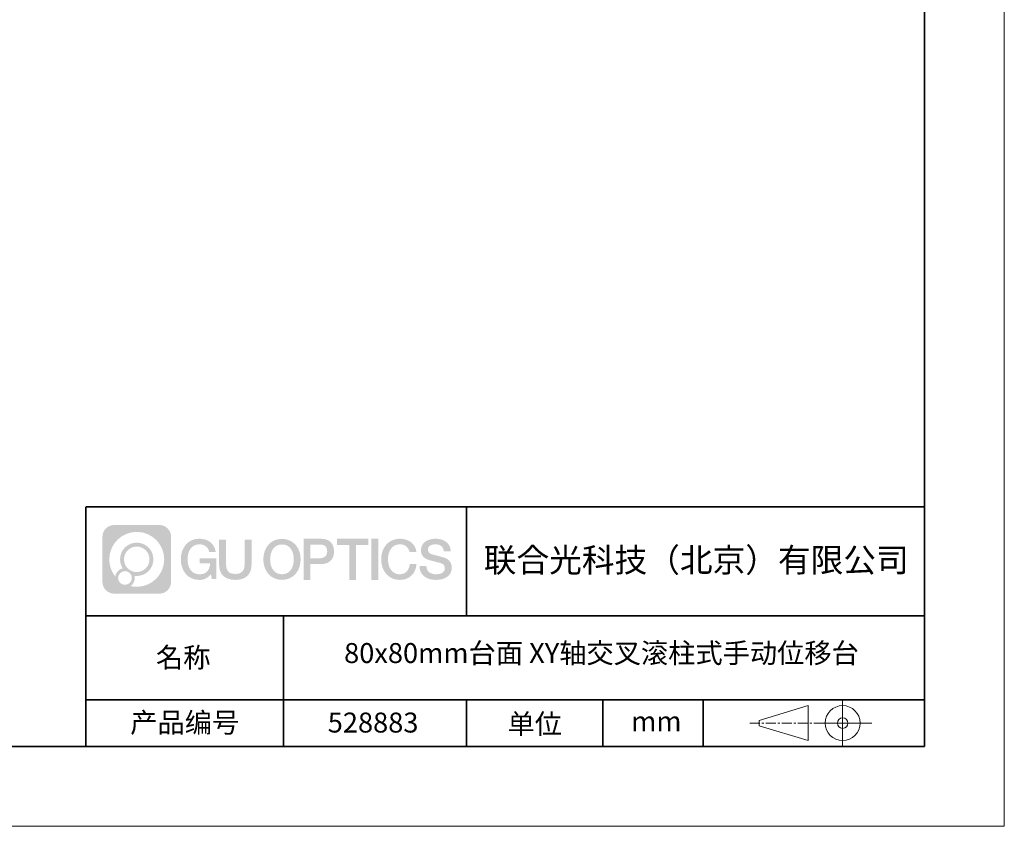
# Model space of a CAD drawing. Units: millimetres. Extents: x -67713 to 12318, y -7560 to 40105.
# Drawn here: x 12194 to 12318, y -7560 to -7459 of the extents above; entities that cross this region are included whole.
import ezdxf

# ---------------------------------------------------------------- set-up
doc = ezdxf.new("R2010")
doc.units = ezdxf.units.MM
doc.header["$LTSCALE"] = 10
doc.linetypes.add('CENTER', pattern=[2, 1.25, -0.25, 0.25, -0.25])
doc.layers.add('1轮廓实线层', color=7, linetype='Continuous')
doc.layers.add('6文字层', color=3, linetype='Continuous')
for name, color, linetype, lineweight in [('3中心线层', 1, 'CENTER', 9), ('粗实线层', 7, 'Continuous', 35), ('细实线层', 7, 'Continuous', 18)]:
    doc.layers.add(name, color=color, linetype=linetype, lineweight=lineweight)
doc.styles.get("Standard").update_dxf_attribs({"font": '黑体.ttf'})

# ---------------------------------------------------------------- blocks, each defined once
blk = doc.blocks.new('*X695')
at = {"layer": '粗实线层'}
for p, q in [((138.5, -95), (138.5, 95)), ((-138.5, -95), (138.5, -95))]:
    blk.add_line(p, q, dxfattribs=at)
at = {"layer": '细实线层'}
for p, q in [((148.5, -105), (148.5, 105)), ((-148.5, -105), (148.5, -105))]:
    blk.add_line(p, q, dxfattribs=at)

msp = doc.modelspace()

# ---------------------------------------------------------------- hatches: boundary and pattern name
at = {"layer": '3中心线层'}
h = msp.add_hatch(color=0, dxfattribs=at)
h.dxf.hatch_style = 1
edge = h.paths.add_edge_path()
edge.add_spline(control_points=[(12213.40196, -7523.91779), (12213.40196, -7523.10392), (12212.74219, -7522.44414), (12211.92831, -7522.44414)], knot_values=[7, 7, 7, 7, 8, 8, 8, 8], degree=3, periodic=0)
edge.add_spline(control_points=[(12211.92831, -7522.44414), (12211.92831, -7522.44414), (12206.27933, -7522.44414), (12206.27933, -7522.44414)], knot_values=[0, 0, 0, 0, 1, 1, 1, 1], degree=3, periodic=0)
edge.add_spline(control_points=[(12206.27933, -7522.44414), (12205.46546, -7522.44414), (12204.80568, -7523.10392), (12204.80568, -7523.91779), (12204.80568, -7523.91779), (12204.80568, -7529.56677), (12204.80568, -7529.56677)], knot_values=[1, 1, 1, 1, 2, 2, 2, 3, 3, 3, 3], degree=3, periodic=0)
edge.add_spline(control_points=[(12204.80568, -7529.56677), (12204.80568, -7530.38065), (12205.46546, -7531.04042), (12206.27933, -7531.04042), (12206.27933, -7531.04042), (12211.92831, -7531.04042), (12211.92831, -7531.04042)], knot_values=[3, 3, 3, 3, 4, 4, 4, 5, 5, 5, 5], degree=3, periodic=0)
edge.add_spline(control_points=[(12211.92831, -7531.04042), (12212.74219, -7531.04042), (12213.40196, -7530.38065), (12213.40196, -7529.56677), (12213.40196, -7529.56677), (12213.40196, -7523.91779), (12213.40196, -7523.91779)], knot_values=[5, 5, 5, 5, 6, 6, 6, 7, 7, 7, 7], degree=3, periodic=0)
edge = h.paths.add_edge_path(flags=16)
edge.add_spline(control_points=[(12205.66531, -7526.74228), (12205.66531, -7524.84325), (12207.20481, -7523.30377), (12209.10384, -7523.30377)], knot_values=[10, 10, 10, 10, 11, 11, 11, 11], degree=3, periodic=0)
edge.add_spline(control_points=[(12209.10384, -7523.30377), (12211.00287, -7523.30377), (12212.54233, -7524.84325), (12212.54233, -7526.74228)], knot_values=[11, 11, 11, 11, 12, 12, 12, 12], degree=3, periodic=0)
edge.add_spline(control_points=[(12212.54233, -7526.74228), (12212.54233, -7528.64132), (12211.00287, -7530.1808), (12209.10384, -7530.1808)], knot_values=[12, 12, 12, 12, 13, 13, 13, 13], degree=3, periodic=0)
edge.add_spline(control_points=[(12209.10384, -7530.1808), (12208.83475, -7530.1808), (12208.57333, -7530.14876), (12208.32214, -7530.09006)], knot_values=[0, 0, 0, 0, 1, 1, 1, 1], degree=3, periodic=0)
edge.add_spline(control_points=[(12208.32214, -7530.09006), (12208.64574, -7529.86891), (12208.85821, -7529.4971), (12208.85821, -7529.07556)], knot_values=[1, 1, 1, 1, 2, 2, 2, 2], degree=3, periodic=0)
edge.add_spline(control_points=[(12208.85821, -7529.07556), (12208.85821, -7528.9848), (12208.84808, -7528.89645), (12208.82939, -7528.81129)], knot_values=[2, 2, 2, 2, 3, 3, 3, 3], degree=3, periodic=0)
edge.add_spline(control_points=[(12208.82939, -7528.81129), (12208.91925, -7528.8232), (12209.01073, -7528.82995), (12209.10383, -7528.82995)], knot_values=[3, 3, 3, 3, 4, 4, 4, 4], degree=3, periodic=0)
edge.add_spline(control_points=[(12209.10383, -7528.82995), (12210.25682, -7528.82995), (12211.19149, -7527.89527), (12211.19149, -7526.74228)], knot_values=[4, 4, 4, 4, 5, 5, 5, 5], degree=3, periodic=0)
edge.add_spline(control_points=[(12211.19149, -7526.74228), (12211.19149, -7525.5893), (12210.25682, -7524.65461), (12209.10383, -7524.65461), (12207.95085, -7524.65461), (12207.01616, -7525.5893), (12207.01616, -7526.74228)], knot_values=[5, 5, 5, 5, 6, 6, 6, 7, 7, 7, 7], degree=3, periodic=0)
edge.add_spline(control_points=[(12207.01616, -7526.74228), (12207.01616, -7527.16176), (12207.14022, -7527.5521), (12207.35317, -7527.87928)], knot_values=[7, 7, 7, 7, 8, 8, 8, 8], degree=3, periodic=0)
edge.add_spline(control_points=[(12207.35317, -7527.87928), (12206.86867, -7527.99104), (12206.49372, -7528.38914), (12206.41673, -7528.88603)], knot_values=[8, 8, 8, 8, 9, 9, 9, 9], degree=3, periodic=0)
edge.add_spline(control_points=[(12206.41673, -7528.88603), (12205.94695, -7528.29812), (12205.66531, -7527.55335), (12205.66531, -7526.74228)], knot_values=[9, 9, 9, 9, 10, 10, 10, 10], degree=3, periodic=0)
edge = h.paths.add_edge_path(flags=16)
edge.add_spline(control_points=[(12207.50737, -7526.74228), (12207.50737, -7525.86059), (12208.22214, -7525.14583), (12209.10383, -7525.14583), (12209.98552, -7525.14583), (12210.70028, -7525.86059), (12210.70028, -7526.74228), (12210.70028, -7527.62398), (12209.98552, -7528.33873), (12209.10383, -7528.33873), (12208.22214, -7528.33873), (12207.50737, -7527.62398), (12207.50737, -7526.74228)], knot_values=[0, 0, 0, 0, 1, 1, 1, 2, 2, 2, 3, 3, 3, 4, 4, 4, 4], degree=3, periodic=0)
edge = h.paths.add_edge_path(flags=16)
edge.add_spline(control_points=[(12206.77055, -7529.07556), (12206.77055, -7528.6008), (12207.15542, -7528.21593), (12207.63018, -7528.21593), (12208.10494, -7528.21593), (12208.4898, -7528.6008), (12208.4898, -7529.07556)], knot_values=[1, 1, 1, 1, 2, 2, 2, 3, 3, 3, 3], degree=3, periodic=0)
edge.add_spline(control_points=[(12208.4898, -7529.07556), (12208.4898, -7529.55032), (12208.10494, -7529.93519), (12207.63018, -7529.93519)], knot_values=[3, 3, 3, 3, 4, 4, 4, 4], degree=3, periodic=0)
edge.add_spline(control_points=[(12207.63018, -7529.93519), (12207.15542, -7529.93519), (12206.77055, -7529.55032), (12206.77055, -7529.07556)], knot_values=[0, 0, 0, 0, 1, 1, 1, 1], degree=3, periodic=0)
edge = h.paths.add_edge_path()
edge.add_spline(control_points=[(12218.17286, -7525.84346), (12218.17286, -7525.84346), (12218.99625, -7525.84346), (12218.99625, -7525.84346), (12218.868, -7524.73331), (12217.98385, -7524.16099), (12216.931, -7524.16099)], knot_values=[5, 5, 5, 5, 6, 6, 6, 7, 7, 7, 7], degree=3, periodic=0)
edge.add_spline(control_points=[(12216.931, -7524.16099), (12215.4867, -7524.16099), (12214.62282, -7525.33322), (12214.62282, -7526.73987)], knot_values=[4, 4, 4, 4, 5, 5, 5, 5], degree=3, periodic=0)
edge.add_spline(control_points=[(12214.62282, -7526.73987), (12214.62282, -7528.14655), (12215.4867, -7529.31876), (12216.931, -7529.31876)], knot_values=[3, 3, 3, 3, 4, 4, 4, 4], degree=3, periodic=0)
edge.add_spline(control_points=[(12216.931, -7529.31876), (12217.51816, -7529.31876), (12217.92988, -7529.14638), (12218.38204, -7528.62232)], knot_values=[2, 2, 2, 2, 3, 3, 3, 3], degree=3, periodic=0)
edge.add_spline(control_points=[(12218.38204, -7528.62232), (12218.38204, -7528.62232), (12218.51029, -7529.20154), (12218.51029, -7529.20154), (12218.51029, -7529.20154), (12218.64528, -7529.20154), (12218.78026, -7529.20154)], knot_values=[0.5, 0.5, 0.5, 0.5, 1.5, 1.5, 1.5, 2, 2, 2, 2], degree=3, periodic=0)
edge.add_spline(control_points=[(12218.78026, -7529.20154), (12218.91524, -7529.20154), (12219.05022, -7529.20154), (12219.05022, -7529.20154), (12219.05022, -7529.20154), (12219.05022, -7529.03946), (12219.05022, -7528.79634)], knot_values=[14.749965, 14.749965, 14.749965, 14.749965, 15.249965, 15.249965, 15.249965, 15.5, 15.5, 15.5, 15.5], degree=3, periodic=0)
edge.add_spline(control_points=[(12219.05022, -7528.79634), (12219.05022, -7528.55325), (12219.05022, -7528.22917), (12219.05022, -7527.90509)], knot_values=[14.49997, 14.49997, 14.49997, 14.49997, 14.749965, 14.749965, 14.749965, 14.749965], degree=3, periodic=0)
edge.add_spline(control_points=[(12219.05022, -7527.90509), (12219.05022, -7527.74305), (12219.05022, -7527.58101), (12219.05022, -7527.4291)], knot_values=[14.3749725, 14.3749725, 14.3749725, 14.3749725, 14.49997, 14.49997, 14.49997, 14.49997], degree=3, periodic=0)
edge.add_spline(control_points=[(12219.05022, -7527.4291), (12219.05022, -7527.20124), (12219.05022, -7526.99617), (12219.05022, -7526.84807)], knot_values=[14.18747625, 14.18747625, 14.18747625, 14.18747625, 14.3749725, 14.3749725, 14.3749725, 14.3749725], degree=3, periodic=0)
edge.add_spline(control_points=[(12219.05022, -7526.84807), (12219.05022, -7526.79871), (12219.05022, -7526.75567), (12219.05022, -7526.72023)], knot_values=[14.1249775, 14.1249775, 14.1249775, 14.1249775, 14.18747625, 14.18747625, 14.18747625, 14.18747625], degree=3, periodic=0)
edge.add_spline(control_points=[(12219.05022, -7526.72023), (12219.05022, -7526.70251), (12219.05022, -7526.68669), (12219.05022, -7526.67292)], knot_values=[14.093728125, 14.093728125, 14.093728125, 14.093728125, 14.1249775, 14.1249775, 14.1249775, 14.1249775], degree=3, periodic=0)
edge.add_spline(control_points=[(12219.05022, -7526.67292), (12219.05022, -7526.65916), (12219.05022, -7526.64745), (12219.05022, -7526.63796)], knot_values=[14.06247875, 14.06247875, 14.06247875, 14.06247875, 14.093728125, 14.093728125, 14.093728125, 14.093728125], degree=3, periodic=0)
edge.add_spline(control_points=[(12219.05022, -7526.60886), (12219.05022, -7526.60886), (12219.05022, -7526.60886), (12219.05022, -7526.60886), (12219.05022, -7526.60886), (12219.05022, -7526.60886), (12219.05022, -7526.60887)], knot_values=[13.999979582, 13.999979582, 13.999979582, 13.999979582, 14, 14, 14, 14.000712407, 14.000712407, 14.000712407, 14.000712407], degree=3, periodic=0)
edge.add_spline(control_points=[(12219.05022, -7526.60886), (12219.05018, -7526.60886), (12218.53725, -7526.60886), (12218.02433, -7526.60886)], knot_values=[13.49999, 13.49999, 13.49999, 13.49999, 13.999979582, 13.999979582, 13.999979582, 13.999979582], degree=3, periodic=0)
edge.add_spline(control_points=[(12218.02433, -7526.60886), (12217.51141, -7526.60886), (12216.9985, -7526.60886), (12216.9985, -7526.60886), (12216.9985, -7526.60886), (12216.9985, -7526.60886), (12216.9985, -7526.60886)], knot_values=[12.999023436, 12.999023436, 12.999023436, 12.999023436, 13.499013436, 13.499013436, 13.499013436, 13.49999, 13.49999, 13.49999, 13.49999], degree=3, periodic=0)
edge.add_spline(control_points=[(12216.9985, -7526.61622), (12216.9985, -7526.61862), (12216.9985, -7526.62158), (12216.9985, -7526.62506)], knot_values=[12.906251875, 12.906251875, 12.906251875, 12.906251875, 12.93750125, 12.93750125, 12.93750125, 12.93750125], degree=3, periodic=0)
edge.add_spline(control_points=[(12216.9985, -7526.63701), (12216.9985, -7526.64597), (12216.9985, -7526.65684), (12216.9985, -7526.66931)], knot_values=[12.81250375, 12.81250375, 12.81250375, 12.81250375, 12.8750025, 12.8750025, 12.8750025, 12.8750025], degree=3, periodic=0)
edge.add_spline(control_points=[(12216.9985, -7526.66931), (12216.9985, -7526.68179), (12216.9985, -7526.69586), (12216.9985, -7526.71121)], knot_values=[12.750005, 12.750005, 12.750005, 12.750005, 12.81250375, 12.81250375, 12.81250375, 12.81250375], degree=3, periodic=0)
edge.add_spline(control_points=[(12216.9985, -7526.71121), (12216.9985, -7526.74192), (12216.9985, -7526.77774), (12216.9985, -7526.81613)], knot_values=[12.6250075, 12.6250075, 12.6250075, 12.6250075, 12.750005, 12.750005, 12.750005, 12.750005], degree=3, periodic=0)
edge.add_spline(control_points=[(12216.9985, -7526.81613), (12216.9985, -7526.85451), (12216.9985, -7526.89545), (12216.9985, -7526.93639)], knot_values=[12.50001, 12.50001, 12.50001, 12.50001, 12.6250075, 12.6250075, 12.6250075, 12.6250075], degree=3, periodic=0)
edge.add_spline(control_points=[(12216.9985, -7526.93639), (12216.9985, -7527.01827), (12216.9985, -7527.10016), (12216.9985, -7527.16157)], knot_values=[12.250015, 12.250015, 12.250015, 12.250015, 12.50001, 12.50001, 12.50001, 12.50001], degree=3, periodic=0)
edge.add_spline(control_points=[(12216.9985, -7527.16157), (12216.9985, -7527.22299), (12216.9985, -7527.26394), (12216.9985, -7527.26394), (12216.9985, -7527.26394), (12216.9985, -7527.26394), (12216.9985, -7527.26394)], knot_values=[11.999287593, 11.999287593, 11.999287593, 11.999287593, 12.249302593, 12.249302593, 12.249302593, 12.250015, 12.250015, 12.250015, 12.250015], degree=3, periodic=0)
edge.add_spline(control_points=[(12217.01289, -7527.26394), (12217.01758, -7527.26394), (12217.02337, -7527.26394), (12217.03018, -7527.26394)], knot_values=[11.906271875, 11.906271875, 11.906271875, 11.906271875, 11.93752125, 11.93752125, 11.93752125, 11.93752125], degree=3, periodic=0)
edge.add_spline(control_points=[(12217.03018, -7527.26394), (12217.03699, -7527.26394), (12217.04482, -7527.26394), (12217.05358, -7527.26394)], knot_values=[11.8750225, 11.8750225, 11.8750225, 11.8750225, 11.906271875, 11.906271875, 11.906271875, 11.906271875], degree=3, periodic=0)
edge.add_spline(control_points=[(12217.05358, -7527.26394), (12217.07111, -7527.26394), (12217.09239, -7527.26394), (12217.11681, -7527.26394)], knot_values=[11.81252375, 11.81252375, 11.81252375, 11.81252375, 11.8750225, 11.8750225, 11.8750225, 11.8750225], degree=3, periodic=0)
edge.add_spline(control_points=[(12217.11681, -7527.26394), (12217.14123, -7527.26394), (12217.16878, -7527.26394), (12217.19883, -7527.26394)], knot_values=[11.750025, 11.750025, 11.750025, 11.750025, 11.81252375, 11.81252375, 11.81252375, 11.81252375], degree=3, periodic=0)
edge.add_spline(control_points=[(12217.19883, -7527.26394), (12217.25893, -7527.26394), (12217.32906, -7527.26394), (12217.40419, -7527.26394)], knot_values=[11.6250275, 11.6250275, 11.6250275, 11.6250275, 11.750025, 11.750025, 11.750025, 11.750025], degree=3, periodic=0)
edge.add_spline(control_points=[(12217.40419, -7527.26394), (12217.47932, -7527.26394), (12217.55947, -7527.26394), (12217.63961, -7527.26394)], knot_values=[11.50003, 11.50003, 11.50003, 11.50003, 11.6250275, 11.6250275, 11.6250275, 11.6250275], degree=3, periodic=0)
edge.add_spline(control_points=[(12217.63961, -7527.26394), (12217.7999, -7527.26394), (12217.9602, -7527.26394), (12218.08042, -7527.26394)], knot_values=[11.250035, 11.250035, 11.250035, 11.250035, 11.50003, 11.50003, 11.50003, 11.50003], degree=3, periodic=0)
edge.add_spline(control_points=[(12218.08042, -7527.26394), (12218.20067, -7527.26394), (12218.28084, -7527.26394), (12218.28084, -7527.26394), (12218.26732, -7528.09828), (12217.79489, -7528.62923), (12216.931, -7528.61543)], knot_values=[10, 10, 10, 10, 10.250035, 10.250035, 10.250035, 11.250035, 11.250035, 11.250035, 11.250035], degree=3, periodic=0)
edge.add_spline(control_points=[(12216.931, -7528.61543), (12215.89842, -7528.61543), (12215.46648, -7527.68456), (12215.46648, -7526.73987)], knot_values=[9, 9, 9, 9, 10, 10, 10, 10], degree=3, periodic=0)
edge.add_spline(control_points=[(12215.46648, -7526.73987), (12215.46648, -7525.79521), (12215.89842, -7524.86432), (12216.931, -7524.86432)], knot_values=[8, 8, 8, 8, 9, 9, 9, 9], degree=3, periodic=0)
edge.add_spline(control_points=[(12216.931, -7524.86432), (12217.53843, -7524.86432), (12218.09183, -7525.1953), (12218.17286, -7525.84346)], knot_values=[7, 7, 7, 7, 8, 8, 8, 8], degree=3, periodic=0)
edge = h.paths.add_edge_path()
edge.add_spline(control_points=[(12220.28486, -7527.14911), (12220.28486, -7527.14911), (12220.28486, -7524.28379), (12220.28486, -7524.28379), (12220.28486, -7524.28379), (12220.06844, -7524.28379), (12219.85202, -7524.28379)], knot_values=[0.5, 0.5, 0.5, 0.5, 1.5, 1.5, 1.5, 2, 2, 2, 2], degree=3, periodic=0)
edge.add_spline(control_points=[(12219.85202, -7524.28379), (12219.63559, -7524.28379), (12219.41917, -7524.28379), (12219.41917, -7524.28379), (12219.41917, -7524.28379), (12219.41917, -7525.07073), (12219.41917, -7525.85766)], knot_values=[9.5, 9.5, 9.5, 9.5, 10, 10, 10, 10.5, 10.5, 10.5, 10.5], degree=3, periodic=0)
edge.add_spline(control_points=[(12219.41917, -7525.85766), (12219.41917, -7526.64459), (12219.41917, -7527.43152), (12219.41917, -7527.43152), (12219.41917, -7528.69197), (12220.22948, -7529.31876), (12221.4484, -7529.31876)], knot_values=[8, 8, 8, 8, 8.5, 8.5, 8.5, 9.5, 9.5, 9.5, 9.5], degree=3, periodic=0)
edge.add_spline(control_points=[(12221.4484, -7529.31876), (12222.66731, -7529.31876), (12223.47762, -7528.69197), (12223.47762, -7527.43152)], knot_values=[7, 7, 7, 7, 8, 8, 8, 8], degree=3, periodic=0)
edge.add_spline(control_points=[(12223.47762, -7527.43152), (12223.47762, -7527.43152), (12223.47762, -7524.28379), (12223.47762, -7524.28379), (12223.47762, -7524.28379), (12223.26119, -7524.28379), (12223.04475, -7524.28379)], knot_values=[5.5, 5.5, 5.5, 5.5, 6.5, 6.5, 6.5, 7, 7, 7, 7], degree=3, periodic=0)
edge.add_spline(control_points=[(12223.04475, -7524.28379), (12222.82832, -7524.28379), (12222.61189, -7524.28379), (12222.61189, -7524.28379), (12222.61189, -7524.28379), (12222.61189, -7525.00012), (12222.61189, -7525.71645)], knot_values=[4.5, 4.5, 4.5, 4.5, 5, 5, 5, 5.5, 5.5, 5.5, 5.5], degree=3, periodic=0)
edge.add_spline(control_points=[(12222.61189, -7525.71645), (12222.61189, -7526.43278), (12222.61189, -7527.14911), (12222.61189, -7527.14911), (12222.61189, -7527.81034), (12222.57034, -7528.57489), (12221.4484, -7528.57489)], knot_values=[3, 3, 3, 3, 3.5, 3.5, 3.5, 4.5, 4.5, 4.5, 4.5], degree=3, periodic=0)
edge.add_spline(control_points=[(12221.4484, -7528.57489), (12220.32641, -7528.57489), (12220.28486, -7527.81034), (12220.28486, -7527.14911)], knot_values=[2, 2, 2, 2, 3, 3, 3, 3], degree=3, periodic=0)
edge = h.paths.add_edge_path()
edge.add_spline(control_points=[(12229.62679, -7526.74644), (12229.62679, -7528.14623), (12228.75224, -7529.3127), (12227.29011, -7529.3127), (12225.82797, -7529.3127), (12224.95342, -7528.14623), (12224.95342, -7526.74644), (12224.95342, -7525.34666), (12225.82797, -7524.18017), (12227.29011, -7524.18017), (12228.75224, -7524.18017), (12229.62679, -7525.34666), (12229.62679, -7526.74644)], knot_values=[0, 0, 0, 0, 1, 1, 1, 2, 2, 2, 3, 3, 3, 4, 4, 4, 4], degree=3, periodic=0)
edge = h.paths.add_edge_path(flags=16)
edge.add_spline(control_points=[(12227.29011, -7524.88006), (12228.33548, -7524.88006), (12228.77275, -7525.80639), (12228.77275, -7526.74644)], knot_values=[2, 2, 2, 2, 3, 3, 3, 3], degree=3, periodic=0)
edge.add_spline(control_points=[(12228.77275, -7526.74644), (12228.77275, -7527.6865), (12228.33548, -7528.61282), (12227.29011, -7528.61282)], knot_values=[1, 1, 1, 1, 2, 2, 2, 2], degree=3, periodic=0)
edge.add_spline(control_points=[(12227.29011, -7528.61282), (12226.24477, -7528.61282), (12225.8075, -7527.6865), (12225.8075, -7526.74644)], knot_values=[0, 0, 0, 0, 1, 1, 1, 1], degree=3, periodic=0)
edge.add_spline(control_points=[(12225.8075, -7526.74644), (12225.8075, -7525.80639), (12226.24477, -7524.88006), (12227.29011, -7524.88006)], knot_values=[3, 3, 3, 3, 4, 4, 4, 4], degree=3, periodic=0)
edge = h.paths.add_edge_path()
edge.add_spline(control_points=[(12233.80822, -7525.75744), (12233.80822, -7525.11454), (12233.54177, -7524.16099), (12232.14794, -7524.16099)], knot_values=[1, 1, 1, 1, 2, 2, 2, 2], degree=3, periodic=0)
edge.add_spline(control_points=[(12232.14794, -7524.16099), (12232.14794, -7524.16099), (12229.99574, -7524.16099), (12229.99574, -7524.16099), (12229.99574, -7524.16099), (12229.99574, -7524.48344), (12229.99574, -7524.96709)], knot_values=[6.749965, 6.749965, 6.749965, 6.749965, 7.749965, 7.749965, 7.749965, 8, 8, 8, 8], degree=3, periodic=0)
edge.add_spline(control_points=[(12229.99574, -7524.96709), (12229.99574, -7525.45067), (12229.99574, -7526.0954), (12229.99574, -7526.74011)], knot_values=[6.49997, 6.49997, 6.49997, 6.49997, 6.749965, 6.749965, 6.749965, 6.749965], degree=3, periodic=0)
edge.add_spline(control_points=[(12229.99574, -7526.74011), (12229.99574, -7527.06246), (12229.99574, -7527.38481), (12229.99574, -7527.68701)], knot_values=[6.3749725, 6.3749725, 6.3749725, 6.3749725, 6.49997, 6.49997, 6.49997, 6.49997], degree=3, periodic=0)
edge.add_spline(control_points=[(12229.99574, -7527.68701), (12229.99574, -7527.98921), (12229.99574, -7528.27125), (12229.99574, -7528.513)], knot_values=[6.249975, 6.249975, 6.249975, 6.249975, 6.3749725, 6.3749725, 6.3749725, 6.3749725], degree=3, periodic=0)
edge.add_spline(control_points=[(12229.99574, -7528.513), (12229.99574, -7528.63388), (12229.99574, -7528.74468), (12229.99574, -7528.84288)], knot_values=[6.18747625, 6.18747625, 6.18747625, 6.18747625, 6.249975, 6.249975, 6.249975, 6.249975], degree=3, periodic=0)
edge.add_spline(control_points=[(12229.99574, -7528.84288), (12229.99574, -7528.94109), (12229.99574, -7529.02671), (12229.99574, -7529.09721)], knot_values=[6.1249775, 6.1249775, 6.1249775, 6.1249775, 6.18747625, 6.18747625, 6.18747625, 6.18747625], degree=3, periodic=0)
edge.add_spline(control_points=[(12229.99574, -7529.09721), (12229.99574, -7529.13246), (12229.99574, -7529.16394), (12229.99574, -7529.19132)], knot_values=[6.093728125, 6.093728125, 6.093728125, 6.093728125, 6.1249775, 6.1249775, 6.1249775, 6.1249775], degree=3, periodic=0)
edge.add_spline(control_points=[(12229.99574, -7529.19132), (12229.99574, -7529.2187), (12229.99574, -7529.24199), (12229.99574, -7529.26087)], knot_values=[6.06247875, 6.06247875, 6.06247875, 6.06247875, 6.093728125, 6.093728125, 6.093728125, 6.093728125], degree=3, periodic=0)
edge.add_spline(control_points=[(12229.99574, -7529.26087), (12229.99574, -7529.27031), (12229.99574, -7529.27865), (12229.99574, -7529.28585)], knot_values=[6.046854062, 6.046854062, 6.046854062, 6.046854062, 6.06247875, 6.06247875, 6.06247875, 6.06247875], degree=3, periodic=0)
edge.add_spline(control_points=[(12229.99574, -7529.28585), (12229.99574, -7529.29305), (12229.99574, -7529.29911), (12229.99574, -7529.30398)], knot_values=[6.031229375, 6.031229375, 6.031229375, 6.031229375, 6.046854063, 6.046854063, 6.046854063, 6.046854063], degree=3, periodic=0)
edge.add_spline(control_points=[(12229.99574, -7529.31876), (12229.99574, -7529.31876), (12229.99574, -7529.31876), (12229.99574, -7529.31876), (12229.99574, -7529.31876), (12229.99574, -7529.31876), (12229.99574, -7529.31875)], knot_values=[5.999979147, 5.999979147, 5.999979147, 5.999979147, 6, 6, 6, 6.000468271, 6.000468271, 6.000468271, 6.000468271], degree=3, periodic=0)
edge.add_spline(control_points=[(12229.99574, -7529.31876), (12229.99576, -7529.31876), (12230.20927, -7529.31876), (12230.42279, -7529.31876)], knot_values=[5.49999, 5.49999, 5.49999, 5.49999, 5.999979147, 5.999979147, 5.999979147, 5.999979147], degree=3, periodic=0)
edge.add_spline(control_points=[(12230.42279, -7529.31876), (12230.6363, -7529.31876), (12230.84981, -7529.31876), (12230.84981, -7529.31876), (12230.84981, -7529.31876), (12230.84981, -7529.31876), (12230.84981, -7529.31876)], knot_values=[4.999511718, 4.999511718, 4.999511718, 4.999511718, 5.499501718, 5.499501718, 5.499501718, 5.49999, 5.49999, 5.49999, 5.49999], degree=3, periodic=0)
edge.add_spline(control_points=[(12230.84981, -7529.30612), (12230.84981, -7529.30336), (12230.84981, -7529.30015), (12230.84981, -7529.29653)], knot_values=[4.93750125, 4.93750125, 4.93750125, 4.93750125, 4.953125938, 4.953125938, 4.953125938, 4.953125938], degree=3, periodic=0)
edge.add_spline(control_points=[(12230.84981, -7529.29653), (12230.84981, -7529.28928), (12230.84981, -7529.28034), (12230.84981, -7529.26983)], knot_values=[4.906251875, 4.906251875, 4.906251875, 4.906251875, 4.93750125, 4.93750125, 4.93750125, 4.93750125], degree=3, periodic=0)
edge.add_spline(control_points=[(12230.84981, -7529.26983), (12230.84981, -7529.25932), (12230.84981, -7529.24724), (12230.84981, -7529.23371)], knot_values=[4.8750025, 4.8750025, 4.8750025, 4.8750025, 4.906251875, 4.906251875, 4.906251875, 4.906251875], degree=3, periodic=0)
edge.add_spline(control_points=[(12230.84981, -7529.23371), (12230.84981, -7529.20665), (12230.84981, -7529.17379), (12230.84981, -7529.1361)], knot_values=[4.81250375, 4.81250375, 4.81250375, 4.81250375, 4.8750025, 4.8750025, 4.8750025, 4.8750025], degree=3, periodic=0)
edge.add_spline(control_points=[(12230.84981, -7529.1361), (12230.84981, -7529.09841), (12230.84981, -7529.05589), (12230.84981, -7529.0095)], knot_values=[4.750005, 4.750005, 4.750005, 4.750005, 4.81250375, 4.81250375, 4.81250375, 4.81250375], degree=3, periodic=0)
edge.add_spline(control_points=[(12230.84981, -7529.0095), (12230.84981, -7528.91672), (12230.84981, -7528.80848), (12230.84981, -7528.69251)], knot_values=[4.6250075, 4.6250075, 4.6250075, 4.6250075, 4.750005, 4.750005, 4.750005, 4.750005], degree=3, periodic=0)
edge.add_spline(control_points=[(12230.84981, -7528.69251), (12230.84981, -7528.57654), (12230.84981, -7528.45283), (12230.84981, -7528.32913)], knot_values=[4.50001, 4.50001, 4.50001, 4.50001, 4.6250075, 4.6250075, 4.6250075, 4.6250075], degree=3, periodic=0)
edge.add_spline(control_points=[(12230.84981, -7528.32913), (12230.84981, -7528.08172), (12230.84981, -7527.83431), (12230.84981, -7527.64874)], knot_values=[4.250015, 4.250015, 4.250015, 4.250015, 4.50001, 4.50001, 4.50001, 4.50001], degree=3, periodic=0)
edge.add_spline(control_points=[(12230.84981, -7527.64874), (12230.84981, -7527.46316), (12230.84981, -7527.33944), (12230.84981, -7527.33944), (12230.84981, -7527.33944), (12230.84981, -7527.33944), (12230.84981, -7527.33944)], knot_values=[3.999287593, 3.999287593, 3.999287593, 3.999287593, 4.249302593, 4.249302593, 4.249302593, 4.250015, 4.250015, 4.250015, 4.250015], degree=3, periodic=0)
edge.add_spline(control_points=[(12230.86438, -7527.33944), (12230.86913, -7527.33944), (12230.87499, -7527.33944), (12230.88188, -7527.33944)], knot_values=[3.906271875, 3.906271875, 3.906271875, 3.906271875, 3.93752125, 3.93752125, 3.93752125, 3.93752125], degree=3, periodic=0)
edge.add_spline(control_points=[(12230.88188, -7527.33944), (12230.88878, -7527.33944), (12230.8967, -7527.33944), (12230.90557, -7527.33944)], knot_values=[3.8750225, 3.8750225, 3.8750225, 3.8750225, 3.906271875, 3.906271875, 3.906271875, 3.906271875], degree=3, periodic=0)
edge.add_spline(control_points=[(12230.90557, -7527.33944), (12230.92331, -7527.33944), (12230.94486, -7527.33944), (12230.96958, -7527.33944)], knot_values=[3.81252375, 3.81252375, 3.81252375, 3.81252375, 3.8750225, 3.8750225, 3.8750225, 3.8750225], degree=3, periodic=0)
edge.add_spline(control_points=[(12230.96958, -7527.33944), (12230.9943, -7527.33944), (12231.02218, -7527.33944), (12231.05261, -7527.33944)], knot_values=[3.750025, 3.750025, 3.750025, 3.750025, 3.81252375, 3.81252375, 3.81252375, 3.81252375], degree=3, periodic=0)
edge.add_spline(control_points=[(12231.05261, -7527.33944), (12231.11345, -7527.33944), (12231.18444, -7527.33944), (12231.2605, -7527.33944)], knot_values=[3.6250275, 3.6250275, 3.6250275, 3.6250275, 3.750025, 3.750025, 3.750025, 3.750025], degree=3, periodic=0)
edge.add_spline(control_points=[(12231.2605, -7527.33944), (12231.33655, -7527.33944), (12231.41768, -7527.33944), (12231.49882, -7527.33944)], knot_values=[3.50003, 3.50003, 3.50003, 3.50003, 3.6250275, 3.6250275, 3.6250275, 3.6250275], degree=3, periodic=0)
edge.add_spline(control_points=[(12231.49882, -7527.33944), (12231.66108, -7527.33944), (12231.82334, -7527.33944), (12231.94505, -7527.33944)], knot_values=[3.250035, 3.250035, 3.250035, 3.250035, 3.50003, 3.50003, 3.50003, 3.50003], degree=3, periodic=0)
edge.add_spline(control_points=[(12231.94505, -7527.33944), (12232.06678, -7527.33944), (12232.14794, -7527.33944), (12232.14794, -7527.33944), (12233.54177, -7527.34668), (12233.80822, -7526.39313), (12233.80822, -7525.75744)], knot_values=[2, 2, 2, 2, 2.250035, 2.250035, 2.250035, 3.250035, 3.250035, 3.250035, 3.250035], degree=3, periodic=0)
edge = h.paths.add_edge_path(flags=16)
edge.add_spline(control_points=[(12231.48177, -7524.89781), (12231.63976, -7524.89781), (12231.79776, -7524.89781), (12231.91626, -7524.89781)], knot_values=[3.250015, 3.250015, 3.250015, 3.250015, 3.50001, 3.50001, 3.50001, 3.50001], degree=3, periodic=0)
edge.add_spline(control_points=[(12231.91626, -7524.89781), (12232.03476, -7524.89781), (12232.11377, -7524.89781), (12232.11377, -7524.89781), (12232.56474, -7524.89781), (12232.95415, -7525.0712), (12232.95415, -7525.75023)], knot_values=[2, 2, 2, 2, 2.250015, 2.250015, 2.250015, 3.250015, 3.250015, 3.250015, 3.250015], degree=3, periodic=0)
edge.add_spline(control_points=[(12232.95415, -7525.75023), (12232.95415, -7526.40035), (12232.48272, -7526.60262), (12232.10012, -7526.60262)], knot_values=[1, 1, 1, 1, 2, 2, 2, 2], degree=3, periodic=0)
edge.add_spline(control_points=[(12232.10012, -7526.60262), (12232.10012, -7526.60262), (12230.84981, -7526.60262), (12230.84981, -7526.60262), (12230.84981, -7526.60262), (12230.84981, -7526.1764), (12230.84981, -7525.75019)], knot_values=[4.49999, 4.49999, 4.49999, 4.49999, 5.49999, 5.49999, 5.49999, 6, 6, 6, 6], degree=3, periodic=0)
edge.add_spline(control_points=[(12230.84981, -7525.75019), (12230.84981, -7525.32399), (12230.84981, -7524.89781), (12230.84981, -7524.89781), (12230.84981, -7524.89781), (12230.84981, -7524.89781), (12230.84981, -7524.89781)], knot_values=[3.999267593, 3.999267593, 3.999267593, 3.999267593, 4.499257593, 4.499257593, 4.499257593, 4.49999, 4.49999, 4.49999, 4.49999], degree=3, periodic=0)
edge.add_spline(control_points=[(12230.864, -7524.89781), (12230.86863, -7524.89781), (12230.87434, -7524.89781), (12230.88105, -7524.89781)], knot_values=[3.906251875, 3.906251875, 3.906251875, 3.906251875, 3.93750125, 3.93750125, 3.93750125, 3.93750125], degree=3, periodic=0)
edge.add_spline(control_points=[(12230.88105, -7524.89781), (12230.88776, -7524.89781), (12230.89548, -7524.89781), (12230.90412, -7524.89781)], knot_values=[3.8750025, 3.8750025, 3.8750025, 3.8750025, 3.906251875, 3.906251875, 3.906251875, 3.906251875], degree=3, periodic=0)
edge.add_spline(control_points=[(12230.90412, -7524.89781), (12230.9214, -7524.89781), (12230.94238, -7524.89781), (12230.96645, -7524.89781)], knot_values=[3.81250375, 3.81250375, 3.81250375, 3.81250375, 3.8750025, 3.8750025, 3.8750025, 3.8750025], degree=3, periodic=0)
edge.add_spline(control_points=[(12230.96645, -7524.89781), (12230.99052, -7524.89781), (12231.01767, -7524.89781), (12231.0473, -7524.89781)], knot_values=[3.750005, 3.750005, 3.750005, 3.750005, 3.81250375, 3.81250375, 3.81250375, 3.81250375], degree=3, periodic=0)
edge.add_spline(control_points=[(12231.0473, -7524.89781), (12231.10654, -7524.89781), (12231.17566, -7524.89781), (12231.24972, -7524.89781)], knot_values=[3.6250075, 3.6250075, 3.6250075, 3.6250075, 3.750005, 3.750005, 3.750005, 3.750005], degree=3, periodic=0)
edge.add_spline(control_points=[(12231.24972, -7524.89781), (12231.32378, -7524.89781), (12231.40278, -7524.89781), (12231.48177, -7524.89781)], knot_values=[3.50001, 3.50001, 3.50001, 3.50001, 3.6250075, 3.6250075, 3.6250075, 3.6250075], degree=3, periodic=0)
h.paths.add_polyline_path([(12238.1119, -7524.16099), (12234.17717, -7524.16099), (12234.17717, -7524.94117), (12235.71568, -7524.94117), (12235.71568, -7529.31876), (12236.56659, -7529.31876), (12236.56659, -7524.94117), (12238.1119, -7524.94117)])
h.paths.add_polyline_path([(12239.34082, -7524.16099), (12238.48058, -7524.16099), (12238.48058, -7529.31876), (12239.34082, -7529.31876)])
edge = h.paths.add_edge_path()
edge.add_spline(control_points=[(12243.69873, -7525.84346), (12243.91273, -7525.84346), (12244.12674, -7525.84346), (12244.12674, -7525.84346), (12244.02401, -7524.78158), (12243.15425, -7524.16788), (12242.05166, -7524.16099)], knot_values=[8, 8, 8, 8, 8.5, 8.5, 8.5, 9.5, 9.5, 9.5, 9.5], degree=3, periodic=0)
edge.add_spline(control_points=[(12242.05166, -7524.16099), (12240.58609, -7524.16099), (12239.70949, -7525.33322), (12239.70949, -7526.73987)], knot_values=[7, 7, 7, 7, 8, 8, 8, 8], degree=3, periodic=0)
edge.add_spline(control_points=[(12239.70949, -7526.73987), (12239.70949, -7528.14655), (12240.58609, -7529.31876), (12242.05166, -7529.31876)], knot_values=[6, 6, 6, 6, 7, 7, 7, 7], degree=3, periodic=0)
edge.add_spline(control_points=[(12242.05166, -7529.31876), (12243.23646, -7529.31876), (12244.06509, -7528.5051), (12244.13358, -7527.32599)], knot_values=[5, 5, 5, 5, 6, 6, 6, 6], degree=3, periodic=0)
edge.add_spline(control_points=[(12244.13358, -7527.32599), (12244.13358, -7527.32599), (12243.29807, -7527.32599), (12243.29807, -7527.32599), (12243.22962, -7528.04311), (12242.81184, -7528.61543), (12242.05166, -7528.61543)], knot_values=[3, 3, 3, 3, 4, 4, 4, 5, 5, 5, 5], degree=3, periodic=0)
edge.add_spline(control_points=[(12242.05166, -7528.61543), (12241.00387, -7528.61543), (12240.56557, -7527.68456), (12240.56557, -7526.73987)], knot_values=[2, 2, 2, 2, 3, 3, 3, 3], degree=3, periodic=0)
edge.add_spline(control_points=[(12240.56557, -7526.73987), (12240.56557, -7525.79521), (12241.00387, -7524.86432), (12242.05166, -7524.86432)], knot_values=[1, 1, 1, 1, 2, 2, 2, 2], degree=3, periodic=0)
edge.add_spline(control_points=[(12242.05166, -7524.86432), (12242.76392, -7524.86432), (12243.12689, -7525.27805), (12243.27071, -7525.84346)], knot_values=[0, 0, 0, 0, 1, 1, 1, 1], degree=3, periodic=0)
edge.add_spline(control_points=[(12243.27071, -7525.84346), (12243.27071, -7525.84346), (12243.48472, -7525.84346), (12243.69873, -7525.84346)], knot_values=[9.5, 9.5, 9.5, 9.5, 10, 10, 10, 10], degree=3, periodic=0)
edge = h.paths.add_edge_path()
edge.add_spline(control_points=[(12246.57875, -7529.31876), (12247.56824, -7529.31876), (12248.55768, -7528.87745), (12248.55768, -7527.77418)], knot_values=[13, 13, 13, 13, 14, 14, 14, 14], degree=3, periodic=0)
edge.add_spline(control_points=[(12248.55768, -7527.77418), (12248.55768, -7527.26394), (12248.24413, -7526.7123), (12247.58912, -7526.51922)], knot_values=[12, 12, 12, 12, 13, 13, 13, 13], degree=3, periodic=0)
edge.add_spline(control_points=[(12247.58912, -7526.51922), (12247.3313, -7526.44337), (12246.23037, -7526.16067), (12246.15372, -7526.13998)], knot_values=[11, 11, 11, 11, 12, 12, 12, 12], degree=3, periodic=0)
edge.add_spline(control_points=[(12246.15372, -7526.13998), (12245.79833, -7526.04343), (12245.56143, -7525.85037), (12245.56143, -7525.50559)], knot_values=[10, 10, 10, 10, 11, 11, 11, 11], degree=3, periodic=0)
edge.add_spline(control_points=[(12245.56143, -7525.50559), (12245.56143, -7525.00912), (12246.07007, -7524.86432), (12246.47422, -7524.86432)], knot_values=[9, 9, 9, 9, 10, 10, 10, 10], degree=3, periodic=0)
edge.add_spline(control_points=[(12246.47422, -7524.86432), (12247.07347, -7524.86432), (12247.50551, -7525.09877), (12247.54731, -7525.73314)], knot_values=[8, 8, 8, 8, 9, 9, 9, 9], degree=3, periodic=0)
edge.add_spline(control_points=[(12247.54731, -7525.73314), (12247.54731, -7525.73314), (12248.41835, -7525.73314), (12248.41835, -7525.73314), (12248.41835, -7524.70574), (12247.54731, -7524.16099), (12246.50907, -7524.16099)], knot_values=[6, 6, 6, 6, 7, 7, 7, 8, 8, 8, 8], degree=3, periodic=0)
edge.add_spline(control_points=[(12246.50907, -7524.16099), (12245.61019, -7524.16099), (12244.69039, -7524.62298), (12244.69039, -7525.60903)], knot_values=[5, 5, 5, 5, 6, 6, 6, 6], degree=3, periodic=0)
edge.add_spline(control_points=[(12244.69039, -7525.60903), (12244.69039, -7526.11928), (12244.94126, -7526.62955), (12245.79137, -7526.85709)], knot_values=[4, 4, 4, 4, 5, 5, 5, 5], degree=3, periodic=0)
edge.add_spline(control_points=[(12245.79137, -7526.85709), (12246.47422, -7527.04328), (12246.92714, -7527.13293), (12247.27557, -7527.26394)], knot_values=[3, 3, 3, 3, 4, 4, 4, 4], degree=3, periodic=0)
edge.add_spline(control_points=[(12247.27557, -7527.26394), (12247.47763, -7527.33978), (12247.68669, -7527.49148), (12247.68669, -7527.87073)], knot_values=[2, 2, 2, 2, 3, 3, 3, 3], degree=3, periodic=0)
edge.add_spline(control_points=[(12247.68669, -7527.87073), (12247.68669, -7528.24308), (12247.40098, -7528.61543), (12246.63452, -7528.61543)], knot_values=[1, 1, 1, 1, 2, 2, 2, 2], degree=3, periodic=0)
edge.add_spline(control_points=[(12246.63452, -7528.61543), (12245.9377, -7528.61543), (12245.37329, -7528.31893), (12245.37329, -7527.56044)], knot_values=[0, 0, 0, 0, 1, 1, 1, 1], degree=3, periodic=0)
edge.add_spline(control_points=[(12245.37329, -7527.56044), (12245.37329, -7527.56044), (12245.15553, -7527.56044), (12244.93778, -7527.56044)], knot_values=[15.5, 15.5, 15.5, 15.5, 16, 16, 16, 16], degree=3, periodic=0)
edge.add_spline(control_points=[(12244.93778, -7527.56044), (12244.72002, -7527.56044), (12244.50226, -7527.56044), (12244.50226, -7527.56044), (12244.52318, -7528.78092), (12245.44294, -7529.31876), (12246.57875, -7529.31876)], knot_values=[14, 14, 14, 14, 14.5, 14.5, 14.5, 15.5, 15.5, 15.5, 15.5], degree=3, periodic=0)

# ---------------------------------------------------------------- linework, layer by layer
msp.add_line((12307.7401, -7550.16849), (12207.7401, -7550.16849))
at = {"layer": '1轮廓实线层'}
msp.add_line((12167.7401, -7550.16849), (12307.7401, -7550.16849), dxfattribs=at)
at = {"layer": '3中心线层', "color": 7}
for p, q in [((12293.1602, -7549.43549), (12293.1602, -7545.06049)), ((12287.0352, -7547.57611), (12287.0352, -7546.91986))]:
    msp.add_line(p, q, dxfattribs=at)
at = {"layer": '3中心线层', "color": 7, "ltscale": 0.1}
msp.add_line((12285.88467, -7547.24799), (12294.60875, -7547.24799), dxfattribs=at)
at = {"layer": '粗实线层'}
for p, q in [((12202.74045, -7520.16849), (12307.7401, -7520.16849)), ((12202.74045, -7550.22739), (12202.74045, -7520.22739)), ((12250.376, -7533.73997), (12250.376, -7520.16849)), ((12202.74045, -7533.83516), (12307.7401, -7533.83516)), ((12227.50044, -7550.16849), (12227.50044, -7533.83516)), ((12202.74045, -7544.32748), (12307.7401, -7544.32748)), ((12250.376, -7550.16849), (12250.376, -7544.32748)), ((12267.48026, -7550.16849), (12267.48026, -7544.32748)), ((12280.04527, -7550.16849), (12280.04527, -7544.32748))]:
    msp.add_line(p, q, dxfattribs=at)
at = {"layer": '细实线层'}
for p, q in [((12297.49625, -7544.32748), (12297.49625, -7550.16849)), ((12287.0352, -7546.91986), (12293.1602, -7545.06049)), ((12287.0352, -7547.57611), (12293.1602, -7549.43549)), ((12294.60875, -7547.24799), (12301.17125, -7547.24799))]:
    msp.add_line(p, q, dxfattribs=at)
for radius in [2.1875, 0.65625]:
    msp.add_circle((12297.49625, -7547.24799), radius, dxfattribs=at)

# ---------------------------------------------------------------- block references
at = {"layer": '6文字层'}
msp.add_blockref('*X695', (12169.2401, -7455.16849), dxfattribs=at)

# ---------------------------------------------------------------- texts
for s, insert, char_height, width, attachment_point in [('{\\fSimHei|b1|i0|c134|p49;联合光科技（北京）有限公司}', (12279.16488, -7526.82966), 3, 63.1226919, 5), ('{\\fSimHei|b1|i0|c134|p49;80x80mm台面 XY轴交叉滚柱式手动位移台}', (12235.06783, -7537.22772), 2.5, 94.0414644, 1), ('{\\fSimHei|b1|i0|c134|p49;名称 }', (12214.91954, -7539.03305), 2.5, 17.8485577, 5), ('{\\fSimHei|b1|i0|c134|p49;产品编号} ', (12215.11339, -7547.17915), 2.5, 17.8485577, 5), ('{\\fSimHei|b1|i0|c134|p49;528883}', (12238.69875, -7547.17915), 2.5, 17.8485577, 5), ('{\\fSimHei|b1|i0|c134|p49;单位}', (12258.93736, -7547.33963), 2.5, 17.8485577, 5), ('{\\fSimHei|b1|i0|c134|p49;mm }', (12274.17174, -7547.02506), 2.5, 17.8485577, 5)]:
    msp.add_mtext(s, dxfattribs=dict(at, insert=insert, char_height=char_height, width=width, attachment_point=attachment_point))

doc.saveas('drawing.dxf')
